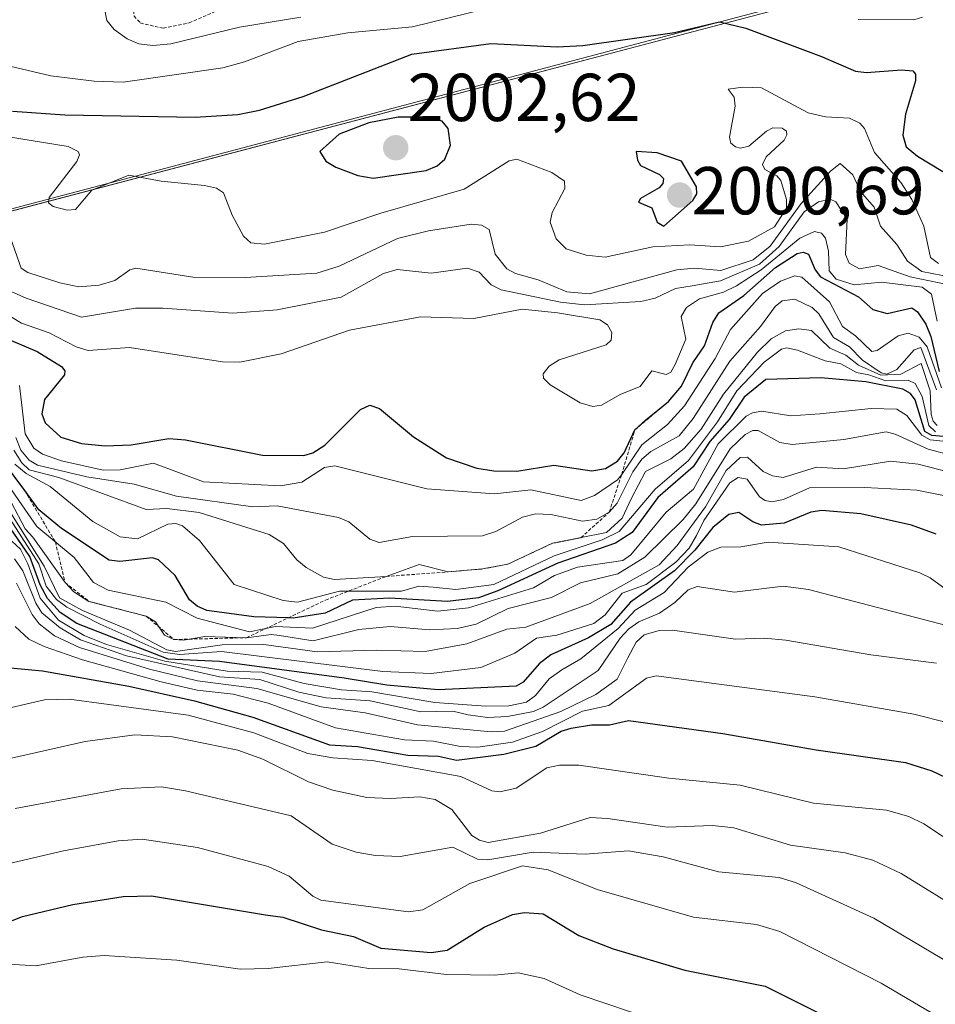
# Model space of a CAD drawing. Units: metres. Extents: x 681865 to 685348, y 4753994 to 4756381.
# Drawn here: x 682991 to 683126, y 4755643 to 4755789 of the extents above; entities that cross this region are included whole.
import ezdxf
from ezdxf.enums import TextEntityAlignment as Align

# ---------------------------------------------------------------- set-up
doc = ezdxf.new("R2010")
doc.units = ezdxf.units.M
doc.header["$MEASUREMENT"] = 0
doc.linetypes.add('TRAZOS', pattern=[0.75, 0.5, -0.25])
for name, color, linetype, lineweight in [('Carátula', 7, 'Continuous', 5), ('Curva de nivel auxiliar', 36, 'TRAZOS', 0), ('Curva de nivel maestra', 36, 'Continuous', 30), ('Curva de nivel normal', 36, 'Continuous', 0), ('Escarpado lineal', 39, 'TRAZOS', 0), ('Espacio natural protegido', 2, 'Continuous', 13), ('Espacio natural protegido CxS', 2, 'Continuous', 0), ('Punto de cota en terreno', 7, 'Continuous', 0), ('Rótulo de punto de cota en terreno', 19, 'Continuous', 0)]:
    doc.layers.add(name, color=color, linetype=linetype, lineweight=lineweight)
doc.styles.add('Arial', font='txt', dxfattribs={"height": 0.2})

# ---------------------------------------------------------------- blocks, each defined once
blk = doc.blocks.new('*U166')
at = {"layer": 'Curva de nivel normal', "color": 36, "linetype": 'Continuous', "lineweight": 0}
blk.add_polyline3d([(682990.1, 4755705.48, 1910), (682992.45, 4755700.84, 1910), (682993.47, 4755699.46, 1910), (682995.76, 4755697.68, 1910), (682999.42, 4755695.94, 1910), (683009.78, 4755692.77, 1910), (683016.88, 4755691.03, 1910), (683025.69, 4755689.89, 1910), (683035.19, 4755687.21, 1910), (683041.68, 4755686.28, 1910), (683049.42, 4755684.52, 1910), (683060.32, 4755683.47, 1910), (683062.29, 4755683.6, 1910), (683070.63, 4755686.49, 1910), (683075.83, 4755689, 1910), (683078.96, 4755691.28, 1910), (683080.56, 4755694.45, 1910), (683081.77, 4755696.75, 1910), (683082.99, 4755697.83, 1910), (683085.18, 4755698.46, 1910), (683087.18, 4755698.54, 1910), (683096.49, 4755697.21, 1910), (683100.74, 4755697.35, 1910), (683103.94, 4755697.07, 1910), (683116.51, 4755694.86, 1910), (683126.2, 4755693.66, 1910)], dxfattribs=at)
blk = doc.blocks.new('*U185')
at = {"layer": 'Curva de nivel normal', "color": 36, "linetype": 'Continuous', "lineweight": 0}
blk.add_polyline3d([(682985.83, 4755663.29, 1880), (682997.09, 4755665.91, 1880), (683005.16, 4755667.37, 1880), (683008.7, 4755667.62, 1880), (683016.91, 4755666.37, 1880), (683027.36, 4755663.57, 1880), (683030.47, 4755662.13, 1880), (683033.97, 4755659.17, 1880), (683035.15, 4755658.58, 1880), (683048.09, 4755656.87, 1880), (683050.25, 4755657.17, 1880), (683057.2, 4755661.08, 1880), (683064.97, 4755663.68, 1880), (683068.75, 4755663.09, 1880), (683076.04, 4755660.15, 1880), (683090.28, 4755656.09, 1880), (683099.57, 4755655, 1880), (683103.06, 4755653.98, 1880), (683118.03, 4755646.34, 1880), (683130.18, 4755639.16, 1880)], dxfattribs=at)
blk = doc.blocks.new('*U189')
at = {"layer": 'Curva de nivel normal', "color": 36, "linetype": 'Continuous', "lineweight": 0}
blk.add_polyline3d([(682985.72, 4755649.34, 1870), (682992.97, 4755648.89, 1870), (682999.95, 4755650.16, 1870), (683003.09, 4755650.39, 1870), (683013.83, 4755649.71, 1870), (683023.19, 4755648.4, 1870), (683027.35, 4755648.47, 1870), (683036.08, 4755649.48, 1870), (683042.22, 4755648.5, 1870), (683046.75, 4755648.44, 1870), (683053.74, 4755647.61, 1870), (683060.85, 4755647.49, 1870), (683064.33, 4755647.85, 1870), (683068.17, 4755646.99, 1870), (683073.51, 4755644.6, 1870), (683084.9, 4755640.74, 1870)], dxfattribs=at)
blk = doc.blocks.new('*U192')
at = {"layer": 'Curva de nivel normal', "color": 36, "linetype": 'Continuous', "lineweight": 0}
blk.add_polyline3d([(683126.07, 4755727.88, 1955), (683125.11, 4755728.81, 1955), (683124.09, 4755733.1, 1955), (683123.07, 4755735.03, 1955), (683122.02, 4755735.48, 1955), (683118.72, 4755735.41, 1955), (683116.21, 4755736.27, 1955), (683114.38, 4755736.65, 1955), (683112.08, 4755737.92, 1955), (683109.75, 4755738.36, 1955), (683105.65, 4755739.95, 1955), (683104.01, 4755740.26, 1955), (683103.29, 4755740.1, 1955), (683100.71, 4755738.14, 1955), (683096.68, 4755733.91, 1955), (683093.84, 4755729.34, 1955), (683089.52, 4755723.61, 1955), (683084.6, 4755719.39, 1955), (683079.26, 4755713.1, 1955), (683076.75, 4755711.87, 1955), (683069.67, 4755709.52, 1955), (683060.72, 4755705.27, 1955), (683055.13, 4755704.52, 1955), (683051.74, 4755704.87, 1955), (683049.66, 4755705.01, 1955), (683047.07, 4755704.3, 1955), (683037.89, 4755704.29, 1955), (683031.68, 4755702.68, 1955), (683029.56, 4755702.89, 1955), (683022.33, 4755705.28, 1955), (683017.17, 4755711.77, 1955), (683014.7, 4755713.95, 1955), (683013.71, 4755714.31, 1955), (683012.49, 4755714.18, 1955), (683008.04, 4755712.05, 1955), (683005.47, 4755712.33, 1955), (683001.43, 4755714.58, 1955), (682995.11, 4755719.79, 1955), (682991.55, 4755721.68, 1955), (682989.85, 4755723.07, 1955)], dxfattribs=at)
blk = doc.blocks.new('*U196')
at = {"layer": 'Curva de nivel normal', "color": 36, "linetype": 'Continuous', "lineweight": 0}
blk.add_polyline3d([(682988.92, 4755679.49, 1890), (683000.28, 4755682.05, 1890), (683007.64, 4755683.04, 1890), (683013.2, 4755682.73, 1890), (683022.85, 4755680.78, 1890), (683026.56, 4755679.45, 1890), (683033.33, 4755676.1, 1890), (683036.94, 4755674.87, 1890), (683041.94, 4755673.78, 1890), (683045.45, 4755673.62, 1890), (683049.8, 4755673.89, 1890), (683052.04, 4755673.46, 1890), (683054.52, 4755672, 1890), (683057.49, 4755668.15, 1890), (683058.62, 4755667.45, 1890), (683059.92, 4755667.12, 1890), (683067.65, 4755668.49, 1890), (683074.97, 4755670.82, 1890), (683077.62, 4755670.69, 1890), (683086.39, 4755669.39, 1890), (683093.07, 4755669.66, 1890), (683096.22, 4755669.27, 1890), (683104.63, 4755666.75, 1890), (683112.71, 4755665.61, 1890), (683116.82, 4755664.51, 1890), (683120.99, 4755662.55, 1890), (683129.25, 4755657.47, 1890)], dxfattribs=at)
blk = doc.blocks.new('*U220')
at = {"layer": 'Curva de nivel normal', "color": 36, "linetype": 'Continuous', "lineweight": 0}
blk.add_polyline3d([(682989.9, 4755672.17, 1885), (683005.58, 4755675.06, 1885), (683011.59, 4755675.36, 1885), (683015.13, 4755674.78, 1885), (683030.75, 4755671.05, 1885), (683036.82, 4755666.89, 1885), (683040.36, 4755665.67, 1885), (683043.23, 4755665.18, 1885), (683046.87, 4755665.06, 1885), (683054.68, 4755666.43, 1885), (683058.34, 4755664.68, 1885), (683059.84, 4755664.54, 1885), (683066.54, 4755665.68, 1885), (683074.23, 4755665.39, 1885), (683080.66, 4755665.91, 1885), (683085.78, 4755665.01, 1885), (683093.96, 4755662.79, 1885), (683102.97, 4755661.96, 1885), (683105.36, 4755661.23, 1885), (683116.96, 4755655.94, 1885), (683134.18, 4755645.71, 1885), (683143.06, 4755642.3, 1885)], dxfattribs=at)
blk = doc.blocks.new('*U225')
at = {"layer": 'Curva de nivel normal', "color": 36, "linetype": 'Continuous', "lineweight": 0}
blk.add_polyline3d([(683128.19, 4755704.17, 1920), (683125.29, 4755706.26, 1920), (683123.74, 4755706.99, 1920), (683111.75, 4755710.87, 1920), (683101.32, 4755711.55, 1920), (683097.28, 4755710.84, 1920), (683094.32, 4755710.82, 1920), (683092.4, 4755710.06, 1920), (683089.48, 4755707.84, 1920), (683085.92, 4755704.1, 1920), (683081.66, 4755701.5, 1920), (683079.12, 4755698.79, 1920), (683073.61, 4755694.28, 1920), (683070.81, 4755692.66, 1920), (683068.93, 4755691.34, 1920), (683066.9, 4755688.87, 1920), (683065.56, 4755687.89, 1920), (683062.93, 4755687.34, 1920), (683059.57, 4755687.27, 1920), (683051.99, 4755687.82, 1920), (683042.71, 4755689.39, 1920), (683038.21, 4755689.68, 1920), (683032.68, 4755690.65, 1920), (683026.48, 4755692.31, 1920), (683021.27, 4755692.47, 1920), (683012.08, 4755693.94, 1920), (683003.41, 4755696.4, 1920), (683000.13, 4755697.74, 1920), (682996.35, 4755700, 1920), (682993.62, 4755703.24, 1920), (682991.81, 4755708.36, 1920), (682990.73, 4755710.53, 1920), (682988.81, 4755712.3, 1920)], dxfattribs=at)
blk = doc.blocks.new('*U227')
at = {"layer": 'Curva de nivel normal', "color": 36, "linetype": 'Continuous', "lineweight": 0}
blk.add_polyline3d([(683135.66, 4755725.57, 1945), (683125.26, 4755726.68, 1945), (683124.04, 4755727.36, 1945), (683121.85, 4755730.29, 1945), (683120.35, 4755731.19, 1945), (683116.56, 4755731.3, 1945), (683108.96, 4755730.5, 1945), (683104.65, 4755730.23, 1945), (683100.38, 4755730.92, 1945), (683098.99, 4755730.68, 1945), (683098.08, 4755730.16, 1945), (683093.9, 4755726.08, 1945), (683090.26, 4755719.37, 1945), (683086.22, 4755716, 1945), (683080.98, 4755709.67, 1945), (683079.8, 4755708.81, 1945), (683073.1, 4755707.83, 1945), (683069.73, 4755706.59, 1945), (683066.58, 4755704.8, 1945), (683056.98, 4755701.81, 1945), (683052.43, 4755701.35, 1945), (683046.12, 4755702.07, 1945), (683043.32, 4755701.86, 1945), (683033.93, 4755698.83, 1945), (683028.46, 4755699.08, 1945), (683024.59, 4755698.27, 1945), (683016.85, 4755700.3, 1945), (683012.22, 4755702.65, 1945), (683003.7, 4755704.46, 1945), (683001.52, 4755705.57, 1945), (682998.65, 4755709.26, 1945), (682993.11, 4755713.86, 1945), (682987.71, 4755721.68, 1945)], dxfattribs=at)
blk = doc.blocks.new('*U232')
at = {"layer": 'Curva de nivel maestra', "color": 36, "linetype": 'Continuous', "lineweight": 30}
blk.add_polyline3d([(682988, 4755655, 1875), (682991.01, 4755656.16, 1875), (682998.46, 4755657.97, 1875), (683005.92, 4755659.14, 1875), (683010.07, 4755659.21, 1875), (683026.97, 4755656.44, 1875), (683029.51, 4755656.08, 1875), (683035.26, 4755654.21, 1875), (683039.96, 4755653.21, 1875), (683044, 4755651.49, 1875), (683051.46, 4755650.85, 1875), (683053.81, 4755651.22, 1875), (683059.28, 4755654.58, 1875), (683063.49, 4755656.46, 1875), (683065.29, 4755656.77, 1875), (683068.03, 4755656.58, 1875), (683073.3, 4755653.35, 1875), (683078.41, 4755651.41, 1875), (683088.97, 4755648.25, 1875), (683100.88, 4755645.87, 1875), (683111.55, 4755640.57, 1875)], dxfattribs=at)
blk = doc.blocks.new('*U233')
at = {"layer": 'Curva de nivel maestra', "color": 36, "linetype": 'Continuous', "lineweight": 30}
blk.add_polyline3d([(683137.06, 4755726.34, 1950), (683125.51, 4755727.31, 1950), (683124.49, 4755727.9, 1950), (683123.08, 4755732.6, 1950), (683122.36, 4755733.55, 1950), (683121.22, 4755734.18, 1950), (683115.77, 4755735.26, 1950), (683109.12, 4755735.87, 1950), (683100.97, 4755735.62, 1950), (683097.75, 4755733, 1950), (683095.54, 4755729.67, 1950), (683092.69, 4755726.41, 1950), (683090.23, 4755722.7, 1950), (683085.01, 4755718.15, 1950), (683081.18, 4755712.95, 1950), (683078.73, 4755711.41, 1950), (683070.21, 4755708.42, 1950), (683061.33, 4755704.34, 1950), (683058.46, 4755703.32, 1950), (683053.88, 4755702.78, 1950), (683045.28, 4755703.26, 1950), (683039.84, 4755702.97, 1950), (683035.8, 4755701.03, 1950), (683031.03, 4755700.31, 1950), (683030.3, 4755700.34, 1950), (683025.23, 4755700.52, 1950), (683018.29, 4755701.44, 1950), (683016.83, 4755702.06, 1950), (683015.7, 4755702.99, 1950), (683013.58, 4755706.62, 1950), (683011.15, 4755708.94, 1950), (683010.25, 4755709.2, 1950), (683005.4, 4755708.67, 1950), (683003.84, 4755708.86, 1950), (682996.78, 4755713.54, 1950), (682993.43, 4755716.32, 1950), (682991.34, 4755719.16, 1950), (682988.35, 4755723.22, 1950)], dxfattribs=at)
blk = doc.blocks.new('5PATER')
at = {"layer": 'Carátula', "linetype": 'Continuous', "lineweight": 5}
h = blk.add_hatch(color=250, dxfattribs=at)
edge = h.paths.add_edge_path()
edge.add_ellipse((0, 0.01), major_axis=(-1.33, -1.34), ratio=0.999422, start_angle=0, end_angle=360)

msp = doc.modelspace()

# ---------------------------------------------------------------- linework, layer by layer
at = {"layer": 'Curva de nivel auxiliar', "color": 36, "linetype": 'TRAZOS', "lineweight": 0}
msp.add_polyline3d([(683011.82, 4755787.54, 2012.5), (683015.64, 4755788.34, 2012.5), (683020.62, 4755790.46, 2012.5), (683023.75, 4755791.34, 2012.5), (683025.44, 4755791.48, 2012.5), (683029.61, 4755790.86, 2012.5), (683031.49, 4755793.37, 2012.5), (683030.8, 4755794.42, 2012.5), (683029.52, 4755795.37, 2012.5), (683028.12, 4755797.94, 2012.5), (683026.23, 4755798.17, 2012.5), (683019.19, 4755796.14, 2012.5), (683014.73, 4755796.32, 2012.5), (683013.18, 4755796.1, 2012.5), (683009.73, 4755793.82, 2012.5), (683007.94, 4755791.54, 2012.5), (683007.45, 4755790.19, 2012.5), (683007.51, 4755789.36, 2012.5), (683008.42, 4755788.34, 2012.5), (683011.82, 4755787.54, 2012.5)], dxfattribs=at)
at = {"layer": 'Curva de nivel maestra', "color": 36, "linetype": 'Continuous', "lineweight": 30}
for points in [[(682989.54, 4755775.3, 2000), (682997.26, 4755774.76, 2000), (683016.53, 4755774.38, 2000), (683022.87, 4755774.77, 2000), (683026.06, 4755775.42, 2000), (683032.54, 4755777.44, 2000), (683048.61, 4755783.71, 2000), (683060.3, 4755785.3, 2000), (683070.11, 4755784.8, 2000), (683073.88, 4755784.98, 2000), (683087.45, 4755786.93, 2000), (683094.13, 4755788.5, 2000), (683097.99, 4755787.54, 2000), (683109.2, 4755783.38, 2000), (683114.23, 4755781.19, 2000), (683115.85, 4755780.99, 2000), (683121.02, 4755781.42, 2000), (683122.7, 4755781.24, 2000), (683123.09, 4755780.76, 2000)], [(683123.09, 4755780.76, 2000), (683123.1, 4755779.75, 2000), (683121.64, 4755774.85, 2000), (683121.24, 4755771.75, 2000), (683121.73, 4755770.02, 2000), (683123.42, 4755768.63, 2000), (683127.16, 4755766.37, 2000)], [(683042.86, 4755765.38, 2000), (683050.71, 4755766.5, 2000), (683052.34, 4755767.19, 2000), (683053.51, 4755768.2, 2000), (683054.3, 4755770.25, 2000), (683053.98, 4755772.74, 2000), (683053.1, 4755773.8, 2000), (683050.94, 4755774.42, 2000), (683046.56, 4755774.41, 2000), (683042.26, 4755773.55, 2000), (683037.83, 4755771.88, 2000), (683034.97, 4755769.34, 2000), (683035.9, 4755767.87, 2000), (683037.36, 4755766.98, 2000), (683040.6, 4755765.77, 2000), (683042.86, 4755765.38, 2000)], [(683085.88, 4755758.3, 2000), (683090.16, 4755762.05, 2000), (683090.75, 4755763.04, 2000), (683090.72, 4755764.09, 2000), (683088.52, 4755767.89, 2000), (683084.88, 4755769.11, 2000), (683081.79, 4755769.34, 2000), (683081.98, 4755768.02, 2000), (683082.44, 4755767.24, 2000), (683085.24, 4755765.92, 2000), (683085.84, 4755765.31, 2000), (683085.73, 4755764.59, 2000), (683085.17, 4755763.95, 2000), (683082.45, 4755762.35, 2000), (683082.15, 4755761.81, 2000), (683084.11, 4755760.99, 2000), (683084.91, 4755758.86, 2000), (683085.88, 4755758.3, 2000)], [(682987.22, 4755742.26, 1975), (682993.16, 4755739.74, 1975), (682996.77, 4755737.51, 1975), (682997.25, 4755736.89, 1975), (682997.2, 4755736.27, 1975), (682994.27, 4755732.63, 1975), (682993.86, 4755730.5, 1975), (682994.36, 4755729.18, 1975), (682996.69, 4755727.07, 1975), (682999.72, 4755726.11, 1975), (683003.25, 4755725.79, 1975), (683007.07, 4755725.93, 1975), (683012.68, 4755726.87, 1975), (683015.12, 4755726.66, 1975), (683026.5, 4755724.4, 1975), (683032.62, 4755724.34, 1975), (683033.95, 4755724.76, 1975), (683035.74, 4755725.9, 1975), (683041.02, 4755731.15, 1975), (683042.41, 4755731.81, 1975), (683043.8, 4755731.31, 1975), (683048.84, 4755727.13, 1975), (683053.72, 4755724.02, 1975), (683058.21, 4755722.51, 1975), (683060.72, 4755722.08, 1975), (683064.12, 4755722.06, 1975), (683069.61, 4755722.91, 1975), (683075.25, 4755722.07, 1975), (683077.25, 4755722.44, 1975), (683079.03, 4755723.51, 1975), (683080.02, 4755724.77, 1975), (683081.6, 4755728.14, 1975), (683083.16, 4755729.59, 1975), (683086.59, 4755732.36, 1975), (683088.51, 4755734.6, 1975), (683090.18, 4755738.08, 1975), (683091.91, 4755740.6, 1975), (683093.11, 4755744.02, 1975), (683094, 4755745.45, 1975), (683097.71, 4755748.04, 1975), (683102.38, 4755752.17, 1975), (683105.62, 4755754.26, 1975), (683106.52, 4755754.42, 1975), (683107.29, 4755754.15, 1975), (683108.25, 4755751.84, 1975), (683109.07, 4755750.78, 1975), (683114.66, 4755747.83, 1975), (683116.8, 4755745.97, 1975), (683118.9, 4755745.34, 1975), (683122.56, 4755746.18, 1975), (683123.41, 4755745.61, 1975), (683124.66, 4755743.79, 1975), (683125.4, 4755741.98, 1975), (683126.63, 4755736.77, 1975)], [(683126.17, 4755712.72, 1925), (683122.54, 4755714.08, 1925), (683115.04, 4755715.74, 1925), (683109.24, 4755716.24, 1925), (683107.64, 4755715.97, 1925), (683103.7, 4755714.33, 1925), (683100.31, 4755714.07, 1925), (683099.04, 4755714.54, 1925), (683096.96, 4755715.94, 1925), (683095.48, 4755715.62, 1925), (683093.11, 4755713.69, 1925), (683090.45, 4755710.35, 1925), (683087.46, 4755707.29, 1925), (683080.95, 4755702.66, 1925), (683078.05, 4755699.36, 1925), (683074.72, 4755697.41, 1925), (683069.18, 4755694.89, 1925), (683067.44, 4755693.53, 1925), (683065.05, 4755690.83, 1925), (683064.04, 4755690.25, 1925), (683052.51, 4755689.72, 1925), (683044.92, 4755690.39, 1925), (683038.59, 4755691.43, 1925), (683020.14, 4755693.9, 1925), (683012.58, 4755694.25, 1925), (682999.03, 4755699.53, 1925), (682996.56, 4755701.15, 1925), (682994.72, 4755703.21, 1925), (682993.6, 4755705.24, 1925), (682992.09, 4755709.44, 1925), (682988.62, 4755714.45, 1925)], [(682981.85, 4755693.67, 1900), (682993.97, 4755692.53, 1900), (683006.73, 4755690.24, 1900), (683016.46, 4755688.06, 1900), (683025.1, 4755685.66, 1900), (683036.44, 4755681.58, 1900), (683040.55, 4755681.3, 1900), (683048.03, 4755680.04, 1900), (683052.55, 4755679.88, 1900), (683055.22, 4755679.32, 1900), (683062.21, 4755680.19, 1900), (683066.95, 4755681.35, 1900), (683070.7, 4755683.57, 1900), (683072.16, 4755684.05, 1900), (683075.2, 4755684.54, 1900), (683077.84, 4755684.53, 1900), (683080.65, 4755685.16, 1900), (683094.62, 4755683.26, 1900), (683108.42, 4755680.81, 1900), (683121.64, 4755678.94, 1900), (683125.55, 4755677.72, 1900), (683128.52, 4755676.27, 1900)]]:
    msp.add_polyline3d(points, dxfattribs=at)
at = {"layer": 'Curva de nivel normal', "color": 36, "linetype": 'Continuous', "lineweight": 0}
for points in [[(682986.57, 4755782.53, 2005), (682995.21, 4755780.49, 2005), (683001.61, 4755779.7, 2005), (683005.9, 4755779.58, 2005), (683020.66, 4755781.72, 2005), (683023.87, 4755782.58, 2005), (683031.78, 4755785.57, 2005), (683039.14, 4755786.89, 2005), (683048.7, 4755787.78, 2005), (683059.57, 4755790.42, 2005)], [(683003.14, 4755790.49, 2010), (683003.48, 4755788.72, 2010), (683004.55, 4755787.37, 2010), (683006.49, 4755785.98, 2010), (683008.24, 4755785.26, 2010), (683010.29, 4755784.98, 2010), (683012.94, 4755785.24, 2010), (683023.13, 4755787.71, 2010), (683032.18, 4755789.21, 2010)], [(683114.63, 4755788.84, 2005), (683122.86, 4755788.81, 2005), (683124.17, 4755789.2, 2005)], [(682988.96, 4755771.5, 1995), (682997.76, 4755770.04, 1995), (682999.23, 4755769.33, 1995), (682999.46, 4755768.81, 1995), (682999.04, 4755767.82, 1995), (682994.95, 4755762.5, 1995), (682994.83, 4755761.73, 1995), (682995.53, 4755761.19, 1995), (682997.61, 4755760.63, 1995), (682998.84, 4755760.75, 1995), (683001.24, 4755763.62, 1995), (683006.74, 4755765.82, 1995), (683011.5, 4755764.93, 1995), (683017.91, 4755764.28, 1995), (683019.7, 4755763.91, 1995), (683020.74, 4755763.23, 1995), (683022.03, 4755759.92, 1995), (683023.72, 4755756.82, 1995), (683024.77, 4755755.81, 1995), (683026.8, 4755755.63, 1995), (683035.68, 4755757.38, 1995), (683044.03, 4755760.22, 1995), (683056.35, 4755763.74, 1995), (683063, 4755767.96, 1995), (683064.12, 4755768.21, 1995), (683069.32, 4755766.23, 1995), (683071.18, 4755764.91, 1995), (683071.22, 4755763.84, 1995), (683069.37, 4755760.29, 1995), (683069.07, 4755758.85, 1995), (683069.97, 4755756.4, 1995), (683071.42, 4755754.93, 1995), (683074.37, 4755754.01, 1995), (683077.22, 4755753.7, 1995), (683084.25, 4755755.21, 1995), (683089.73, 4755755.53, 1995), (683094.29, 4755755.21, 1995), (683098.43, 4755756.06, 1995), (683102.25, 4755758.17, 1995), (683104.02, 4755760.93, 1995), (683104.02, 4755762.24, 1995), (683103.21, 4755765.01, 1995), (683102.6, 4755765.73, 1995), (683100.81, 4755766.64, 1995), (683100.47, 4755767.4, 1995), (683101, 4755768.51, 1995), (683103.69, 4755771, 1995), (683104.1, 4755771.78, 1995), (683104.01, 4755772.35, 1995), (683103.4, 4755772.75, 1995), (683102, 4755772.81, 1995), (683101.05, 4755772.34, 1995), (683098.44, 4755770.1, 1995), (683097.24, 4755769.83, 1995), (683096.5, 4755769.99, 1995), (683095.82, 4755770.55, 1995), (683095.61, 4755771.42, 1995), (683096.44, 4755776.03, 1995), (683096.27, 4755777.36, 1995), (683095.42, 4755778.52, 1995), (683097.57, 4755778.84, 1995), (683100.34, 4755778.75, 1995), (683107.25, 4755775.02, 1995), (683109.8, 4755774.45, 1995), (683113.33, 4755774.25, 1995), (683114.9, 4755773.53, 1995), (683115.55, 4755772.7, 1995), (683117.05, 4755769.18, 1995), (683121.01, 4755764.71, 1995), (683122.58, 4755762.23, 1995), (683124.35, 4755758.29, 1995), (683125.35, 4755753.64, 1995), (683126.54, 4755752.74, 1995)], [(682987.37, 4755761.75, 1990), (682990.82, 4755752.07, 1990), (682991.81, 4755751.44, 1990), (682996.55, 4755749.92, 1990), (682999.36, 4755749.33, 1990), (683002.36, 4755749.57, 1990), (683004.69, 4755750.26, 1990), (683006.91, 4755751.84, 1990), (683007.79, 4755752.09, 1990), (683016.2, 4755750.75, 1990), (683023.96, 4755750.69, 1990), (683034.53, 4755751.34, 1990), (683037.84, 4755752.34, 1990), (683046.47, 4755756.44, 1990), (683051.08, 4755757.61, 1990), (683057.36, 4755758.57, 1990), (683058.89, 4755758.44, 1990), (683060.04, 4755757.77, 1990), (683060.93, 4755754.13, 1990), (683062.66, 4755751.96, 1990), (683063.94, 4755751.26, 1990), (683067.28, 4755750.34, 1990), (683071.54, 4755748.58, 1990), (683074.88, 4755748.28, 1990), (683087.8, 4755751.84, 1990), (683090.41, 4755752.05, 1990), (683094.34, 4755751.73, 1990), (683099.08, 4755753.29, 1990), (683101.62, 4755755.33, 1990), (683106.2, 4755761.63, 1990), (683110.55, 4755766.42, 1990), (683111.99, 4755767.54, 1990), (683113.85, 4755765.89, 1990), (683114.97, 4755763.42, 1990), (683117.01, 4755761.07, 1990), (683117.96, 4755758.3, 1990), (683120.36, 4755755.55, 1990), (683121.94, 4755753.08, 1990), (683124.05, 4755751.57, 1990), (683130.15, 4755750.38, 1990)], [(682988.52, 4755748.98, 1985), (682991.56, 4755747.64, 1985), (682999.76, 4755744.82, 1985), (683007.73, 4755746.13, 1985), (683011.76, 4755746.17, 1985), (683022.12, 4755745.42, 1985), (683028.69, 4755745.89, 1985), (683038.17, 4755747.79, 1985), (683044.43, 4755751.29, 1985), (683046.41, 4755751.87, 1985), (683051.46, 4755751.32, 1985), (683056.85, 4755752.05, 1985), (683058.55, 4755751.47, 1985), (683060.34, 4755749.58, 1985), (683061.84, 4755748.88, 1985), (683070.61, 4755747.05, 1985), (683074.13, 4755746.66, 1985), (683082.46, 4755747.16, 1985), (683084.62, 4755747.65, 1985), (683087.62, 4755749.05, 1985), (683090.07, 4755749.44, 1985), (683094.26, 4755750.2, 1985), (683100.04, 4755752.64, 1985), (683102.94, 4755755.27, 1985), (683106.66, 4755760.39, 1985), (683108.78, 4755761.88, 1985), (683110.51, 4755762.29, 1985), (683111.35, 4755761.88, 1985), (683113, 4755759.33, 1985), (683112.77, 4755754.11, 1985), (683113.32, 4755752.83, 1985), (683114.82, 4755751.98, 1985), (683117.57, 4755752.46, 1985), (683122.32, 4755750.77, 1985), (683128.06, 4755749.62, 1985)], [(682987.85, 4755745.77, 1980), (682990.87, 4755743.93, 1980), (682994.94, 4755742.52, 1980), (682998.97, 4755740.41, 1980), (683000.74, 4755739.88, 1980), (683006.86, 4755740.34, 1980), (683020.59, 4755738.22, 1980), (683023.14, 4755738.18, 1980), (683029.29, 4755739.39, 1980), (683039.38, 4755742.89, 1980), (683049.87, 4755744.87, 1980), (683057.77, 4755744.62, 1980), (683064.95, 4755746.02, 1980), (683070.16, 4755745.47, 1980), (683076.42, 4755744.43, 1980), (683077.56, 4755743.68, 1980), (683078.19, 4755742.57, 1980), (683078.07, 4755741.43, 1980), (683077.34, 4755740.72, 1980), (683070.4, 4755738.49, 1980), (683068.92, 4755737.56, 1980), (683068.05, 4755736.42, 1980), (683068.08, 4755735.8, 1980), (683069.05, 4755734.83, 1980), (683073.49, 4755732.14, 1980), (683075.4, 4755731.59, 1980), (683076.66, 4755731.79, 1980), (683079.51, 4755733.44, 1980), (683082.4, 4755734.57, 1980), (683084.13, 4755736.87, 1980), (683086.24, 4755736.35, 1980), (683086.9, 4755736.7, 1980), (683087.56, 4755737.83, 1980), (683089.14, 4755741.58, 1980), (683088.45, 4755744.9, 1980), (683089.25, 4755746.25, 1980), (683091.16, 4755747.52, 1980), (683094.7, 4755748.51, 1980), (683096.62, 4755749.44, 1980), (683100.3, 4755751.82, 1980), (683105.99, 4755756.52, 1980), (683108.19, 4755757.49, 1980), (683109.2, 4755757.26, 1980), (683109.78, 4755756.48, 1980), (683110.23, 4755754.59, 1980), (683110.35, 4755751.67, 1980), (683111.4, 4755750.42, 1980), (683114.04, 4755749.59, 1980), (683118.08, 4755750.02, 1980), (683124.1, 4755749.27, 1980), (683125.49, 4755748.2, 1980), (683126.3, 4755744.21, 1980)], [(682990.54, 4755734.73, 1970), (682991.38, 4755727.58, 1970), (682992.67, 4755725.45, 1970), (682993.98, 4755724.57, 1970), (682996.78, 4755723.57, 1970), (683002.95, 4755722.18, 1970), (683005.44, 4755722.26, 1970), (683010.39, 4755723.23, 1970), (683017.78, 4755720.47, 1970), (683029.19, 4755719.88, 1970), (683032.34, 4755720.44, 1970), (683035.68, 4755722.6, 1970), (683037.22, 4755722.84, 1970), (683050.8, 4755719.44, 1970), (683060.84, 4755718.67, 1970), (683066.21, 4755719.27, 1970), (683073.66, 4755717.72, 1970), (683075.62, 4755718.43, 1970), (683079.04, 4755720.77, 1970), (683079.65, 4755721.57, 1970), (683082.61, 4755725.94, 1970), (683086.43, 4755728.93, 1970), (683088.94, 4755731.69, 1970), (683093.49, 4755738.69, 1970), (683095.76, 4755743, 1970), (683100.5, 4755748.32, 1970), (683103.16, 4755750.13, 1970), (683105.28, 4755750.94, 1970), (683106.29, 4755750.74, 1970), (683110.37, 4755747.09, 1970), (683112.3, 4755743.44, 1970), (683114.24, 4755742.08, 1970), (683116.63, 4755739.75, 1970), (683117.45, 4755739.88, 1970), (683120.57, 4755742.07, 1970), (683122.01, 4755742.44, 1970), (683123.66, 4755741.84, 1970), (683124.84, 4755740.43, 1970), (683126.97, 4755734.37, 1970)], [(683126.24, 4755734.06, 1965), (683123.89, 4755740.32, 1965), (683122.93, 4755740.01, 1965), (683120.33, 4755737.09, 1965), (683118.85, 4755736.41, 1965), (683118.02, 4755736.58, 1965), (683115.27, 4755738.48, 1965), (683113.34, 4755740.44, 1965), (683110.96, 4755741.8, 1965), (683108.82, 4755745.3, 1965), (683107.84, 4755746.27, 1965), (683105.25, 4755747.47, 1965), (683103.39, 4755747.22, 1965), (683102.36, 4755746.42, 1965), (683100.18, 4755743.45, 1965), (683095.66, 4755738.33, 1965), (683090.2, 4755729.81, 1965), (683088.13, 4755727.25, 1965), (683083.95, 4755724.93, 1965), (683082.62, 4755723.84, 1965), (683081.29, 4755721.94, 1965), (683078.99, 4755717.33, 1965), (683077.82, 4755716, 1965), (683075.98, 4755714.96, 1965), (683073.85, 4755714.66, 1965), (683069.18, 4755715.64, 1965), (683066.91, 4755715.73, 1965), (683064.96, 4755715.23, 1965), (683061.05, 4755713.12, 1965), (683059.06, 4755712.47, 1965), (683048.71, 4755712.38, 1965), (683043.77, 4755711.47, 1965), (683042.41, 4755712, 1965), (683039.29, 4755714.54, 1965), (683037.76, 4755715.19, 1965), (683028.69, 4755716.92, 1965), (683025.08, 4755716.76, 1965), (683013.81, 4755718.35, 1965), (683007.55, 4755720.14, 1965), (683000.53, 4755721.22, 1965), (682993.21, 4755722.95, 1965), (682992, 4755723.68, 1965), (682990.74, 4755725.14, 1965), (682990.02, 4755727.02, 1965)], [(683126.33, 4755728.78, 1960), (683125.72, 4755729.43, 1960), (683125.41, 4755730.42, 1960), (683125.26, 4755733.94, 1960), (683123.94, 4755737.99, 1960), (683120.95, 4755736.41, 1960), (683117.97, 4755736.22, 1960), (683114.67, 4755737.71, 1960), (683112.83, 4755739.21, 1960), (683110.46, 4755740.24, 1960), (683107.71, 4755742.84, 1960), (683105.85, 4755743.1, 1960), (683103.88, 4755742.78, 1960), (683101.75, 4755741.61, 1960), (683099.72, 4755739.64, 1960), (683094.7, 4755733.43, 1960), (683091.4, 4755728.26, 1960), (683088.87, 4755725.41, 1960), (683086.91, 4755723.87, 1960), (683083.16, 4755722.01, 1960), (683081.12, 4755718.04, 1960), (683079.71, 4755715.07, 1960), (683077.42, 4755712.95, 1960), (683069.39, 4755711.37, 1960), (683062.79, 4755708.28, 1960), (683059.07, 4755707.58, 1960), (683053.98, 4755707.15, 1960), (683049.68, 4755708.22, 1960), (683044.8, 4755706.47, 1960), (683037.17, 4755706.03, 1960), (683035.56, 4755706.35, 1960), (683032.97, 4755707.78, 1960), (683031.58, 4755708.92, 1960), (683029.61, 4755711.36, 1960), (683027.52, 4755712.7, 1960), (683017.16, 4755715.91, 1960), (683012.37, 4755716.52, 1960), (683009.3, 4755716.36, 1960), (682996.38, 4755721.13, 1960), (682991.98, 4755722.23, 1960), (682990.89, 4755723.26, 1960), (682989.73, 4755725.16, 1960)], [(683138.58, 4755721.69, 1940), (683124.98, 4755725.3, 1940), (683120.1, 4755727.53, 1940), (683118.75, 4755727.87, 1940), (683112.53, 4755726.73, 1940), (683104.86, 4755725.98, 1940), (683103.05, 4755726.29, 1940), (683099.82, 4755728.06, 1940), (683099.05, 4755728.05, 1940), (683097.91, 4755727.48, 1940), (683095.68, 4755725.36, 1940), (683090.63, 4755717.2, 1940), (683088.72, 4755714.88, 1940), (683083.08, 4755709.33, 1940), (683079.08, 4755706.86, 1940), (683073.55, 4755705.52, 1940), (683069.27, 4755703.35, 1940), (683062.87, 4755701.71, 1940), (683058.13, 4755699.43, 1940), (683055.31, 4755698.79, 1940), (683051.29, 4755698.56, 1940), (683045.38, 4755699.08, 1940), (683040.76, 4755698.62, 1940), (683034.02, 4755696.96, 1940), (683029.05, 4755697.76, 1940), (683027.8, 4755697.87, 1940), (683024.14, 4755697.4, 1940), (683017.98, 4755697.58, 1940), (683014.85, 4755697.06, 1940), (683013.41, 4755697.15, 1940), (683012.01, 4755697.8, 1940), (683010.68, 4755699.76, 1940), (683009.31, 4755700.59, 1940), (683000.84, 4755702.79, 1940), (682998.61, 4755704.22, 1940), (682997.31, 4755705.56, 1940), (682992.54, 4755712.3, 1940), (682991.38, 4755713.5, 1940), (682989.36, 4755717.34, 1940)], [(683137.88, 4755719.36, 1935), (683123.51, 4755723.08, 1935), (683119.4, 4755723.52, 1935), (683112.44, 4755722.4, 1935), (683108.47, 4755722.64, 1935), (683103.54, 4755721.12, 1935), (683101.96, 4755721.37, 1935), (683100.58, 4755722.01, 1935), (683098.25, 4755724.1, 1935), (683097.18, 4755724.05, 1935), (683095.1, 4755722.13, 1935), (683092.04, 4755716.77, 1935), (683087.86, 4755711.03, 1935), (683085.2, 4755708.2, 1935), (683074.97, 4755702.49, 1935), (683065.45, 4755698.99, 1935), (683062.64, 4755698.68, 1935), (683056.74, 4755696.49, 1935), (683050.59, 4755695.35, 1935), (683043.4, 4755695.56, 1935), (683034.6, 4755695.34, 1935), (683026.69, 4755696.42, 1935), (683020.57, 4755696.35, 1935), (683013.64, 4755695.37, 1935), (683012.36, 4755695.62, 1935), (683006.83, 4755698.52, 1935), (682999.89, 4755701.43, 1935), (682996.47, 4755703.29, 1935), (682994.2, 4755708.01, 1935), (682988.29, 4755717.4, 1935)], [(683128.24, 4755718.26, 1930), (683123.3, 4755719.22, 1930), (683115.64, 4755719.65, 1930), (683107.44, 4755719.56, 1930), (683103.59, 4755717.87, 1930), (683101.84, 4755717.49, 1930), (683100.87, 4755717.68, 1930), (683100.03, 4755718.27, 1930), (683098.23, 4755720.87, 1930), (683096.86, 4755721.09, 1930), (683095.63, 4755720.34, 1930), (683091.82, 4755714.74, 1930), (683090.71, 4755712.54, 1930), (683089.61, 4755710.65, 1930), (683087.66, 4755708.6, 1930), (683083.27, 4755705.3, 1930), (683079.72, 4755704, 1930), (683077.2, 4755700.81, 1930), (683075.51, 4755699.53, 1930), (683070.07, 4755697.78, 1930), (683067.04, 4755697.32, 1930), (683063.82, 4755695.14, 1930), (683058.79, 4755693.01, 1930), (683051.45, 4755692.12, 1930), (683044.3, 4755692.4, 1930), (683020.44, 4755695.39, 1930), (683014.21, 4755694.93, 1930), (683011.83, 4755695.26, 1930), (683002.48, 4755699.42, 1930), (682997.57, 4755701.95, 1930), (682996.06, 4755703.06, 1930), (682994.5, 4755705.05, 1930), (682993.41, 4755708.36, 1930), (682988.31, 4755716.33, 1930)], [(683127.5, 4755699.26, 1915), (683107.29, 4755704.55, 1915), (683103.53, 4755705.02, 1915), (683096.32, 4755704.14, 1915), (683090.81, 4755704.96, 1915), (683089.46, 4755704.51, 1915), (683087.51, 4755702.63, 1915), (683085.25, 4755701.02, 1915), (683082.17, 4755699.74, 1915), (683080.7, 4755698.73, 1915), (683079.42, 4755697.35, 1915), (683076.15, 4755692.56, 1915), (683068.02, 4755687.13, 1915), (683066.61, 4755686.49, 1915), (683062.77, 4755685.76, 1915), (683059.79, 4755685.61, 1915), (683056.93, 4755685.99, 1915), (683054.66, 4755686.54, 1915), (683049.94, 4755686.47, 1915), (683042.44, 4755688.08, 1915), (683035.93, 4755688.52, 1915), (683031.9, 4755689.34, 1915), (683026.11, 4755691.22, 1915), (683020.15, 4755691.6, 1915), (683006.38, 4755694.71, 1915), (682999.57, 4755697.11, 1915), (682996.57, 4755698.88, 1915), (682993.87, 4755701.08, 1915), (682992.98, 4755702.5, 1915), (682991.07, 4755707.31, 1915), (682989.83, 4755709.09, 1915)], [(682989.92, 4755699.08, 1905), (682991.96, 4755697.2, 1905), (682994.23, 4755696.12, 1905), (682999.87, 4755694.15, 1905), (683011.51, 4755690.89, 1905), (683016.85, 4755689.67, 1905), (683022.15, 4755689.04, 1905), (683027.37, 4755687.74, 1905), (683037.29, 4755684.1, 1905), (683047.52, 4755682.33, 1905), (683051.81, 4755682.1, 1905), (683055.8, 4755681.34, 1905), (683058.39, 4755681.22, 1905), (683063.48, 4755681.95, 1905), (683067.95, 4755683.53, 1905), (683073.87, 4755686.55, 1905), (683077.76, 4755687.37, 1905), (683083.32, 4755691.43, 1905), (683084.73, 4755691.75, 1905), (683108.2, 4755688.68, 1905), (683122.87, 4755686.08, 1905), (683127.96, 4755684.81, 1905)], [(683135.54, 4755662.49, 1895), (683124.36, 4755669.88, 1895), (683122.14, 4755670.96, 1895), (683118.82, 4755671.91, 1895), (683108.01, 4755672.95, 1895), (683097.16, 4755675.59, 1895), (683086.62, 4755676.64, 1895), (683073.32, 4755678.55, 1895), (683070.43, 4755678.57, 1895), (683068.57, 4755678.15, 1895), (683064.04, 4755675.17, 1895), (683061.64, 4755674.6, 1895), (683060.43, 4755674.78, 1895), (683055.84, 4755676.89, 1895), (683042.76, 4755679.23, 1895), (683036.92, 4755679.64, 1895), (683033.21, 4755680.29, 1895), (683025.23, 4755683.32, 1895), (683015.51, 4755685.97, 1895), (682997.89, 4755688.3, 1895), (682994.28, 4755688.22, 1895), (682986.56, 4755686.44, 1895)]]:
    msp.add_polyline3d(points, dxfattribs=at)
at = {"layer": 'Escarpado lineal', "color": 39, "linetype": 'TRAZOS', "lineweight": 0}
msp.add_polyline3d([(682991.342, 4755719.156, 1949.739), (682995.867, 4755711.571, 1949.739), (682997.31, 4755705.56, 1949.739), (683000.84, 4755702.79, 1949.739), (683009.31, 4755700.59, 1949.739), (683013.41, 4755697.15, 1949.739), (683024.14, 4755697.4, 1949.739), (683030.297, 4755700.337, 1949.739), (683035.841, 4755702.981, 1949.739), (683044.8, 4755706.47, 1949.739), (683053.98, 4755707.15, 1949.739), (683059.07, 4755707.58, 1949.739), (683062.79, 4755708.28, 1949.739), (683069.39, 4755711.37, 1949.739), (683073.62, 4755712.203, 1949.739), (683077.82, 4755716, 1949.739), (683079.65, 4755721.57, 1949.739), (683081.6, 4755728.14, 1949.739), (683086.59, 4755732.36, 1949.739)], dxfattribs=at)
at = {"layer": 'Espacio natural protegido', "color": 2, "linetype": 'Continuous', "lineweight": 13}
for points in [[(682553.091, 4755645.686, 1912.412), (683184.181, 4755811.8, 2024.675), (682314.162, 4756126.181, 1888.394), (682314.121, 4756126.175, 1888.39)], [(682314.121, 4756126.175, 1888.39), (683183.302, 4755812.056, 2024.886), (682553.175, 4755645.72, 1912.5), (682553.091, 4755645.686, 1912.412)]]:
    msp.add_polyline3d(points, dxfattribs=at)
at = {"layer": 'Espacio natural protegido CxS', "color": 2, "linetype": 'Continuous', "lineweight": 0}
msp.add_polyline3d([(682499.66, 4755427.43, 1875.173), (682552.651, 4755645.51, 1911.949), (682552.666, 4755645.574, 1912.036), (682553.091, 4755645.686, 1912.412), (683184.181, 4755811.799, 2024.675), (682314.162, 4756126.181, 1888.394), (682314.121, 4756126.174, 1888.39), (682152.893, 4756101.126, 1840.053), (681887.645, 4756059.919, 1782.246), (681887.561, 4756059.905, 1782.238), (681881.45, 4756289.9, 1731.821), (685241.231, 4756379.995, 2284.409)], dxfattribs=at)
msp.add_polyline3d([(682247.82, 4755102.193, 1722.528), (682145.225, 4754889.211, 1794.57), (682144.965, 4754889.278, 1794.589), (681917.94, 4754947.012, 1712.222), (681917.125, 4754947.262, 1712.034), (681887.562, 4756059.87, 1782.243), (681887.634, 4756059.882, 1782.25), (682152.893, 4756101.126, 1840.053), (682314.08, 4756126.189, 1888.386), (682314.121, 4756126.174, 1888.39), (683183.302, 4755812.056, 2024.886), (682553.175, 4755645.72, 1912.5), (682553.091, 4755645.686, 1912.412), (682552.651, 4755645.51, 1911.949), (682552.642, 4755645.507, 1911.94), (682499.579, 4755427.54, 1875.301), (682299.891, 4755211.462, 1751.671), (682288.734, 4755188.048, 1732.95), (682247.82, 4755102.193, 1722.528)], close=True, dxfattribs=at)

# ---------------------------------------------------------------- block references
at = {"layer": 'Curva de nivel maestra', "color": 36, "linetype": 'Continuous', "lineweight": 30}
for name in ['*U233', '*U232']:
    msp.add_blockref(name, (0, 0), dxfattribs=at)
at = {"layer": 'Curva de nivel normal', "color": 36, "linetype": 'Continuous', "lineweight": 0}
for name in ['*U192', '*U227', '*U225', '*U166', '*U185', '*U220', '*U196', '*U189']:
    msp.add_blockref(name, (0, 0), dxfattribs=at)
at = {"layer": 'Punto de cota en terreno', "linetype": 'Continuous', "lineweight": 0}
for p in [(683046.22, 4755769.87, 2002.62), (683088.22, 4755762.87, 2000.69)]:
    msp.add_blockref('5PATER', p, dxfattribs=at)

# ---------------------------------------------------------------- texts
at = {"layer": 'Rótulo de punto de cota en terreno', "color": 19, "linetype": 'Continuous', "lineweight": 0, "style": 'Arial'}
for s, p in [('2002,62', (683047.984, 4755771.634)), ('2000,69', (683089.984, 4755757.84))]:
    msp.add_text(s, height=7, dxfattribs=at).set_placement(p, align=Align.BOTTOM_LEFT)

doc.saveas('drawing.dxf')
